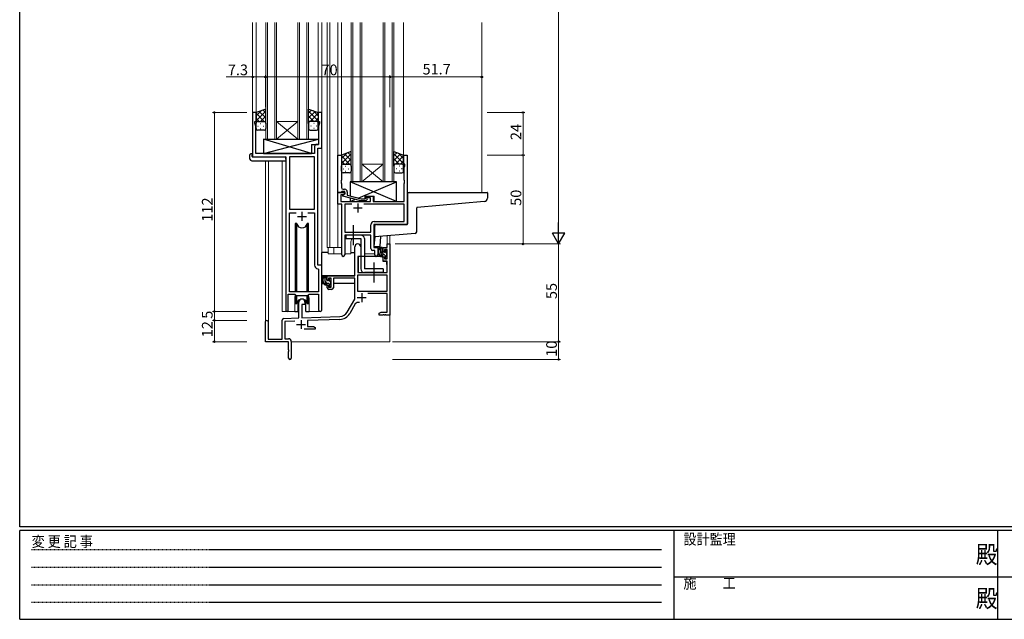
# Model space of a CAD drawing. Extents: x 0 to 1133, y 0 to 806.
# Drawn here: x 4 to 558, y 0 to 338 of the extents above; entities that cross this region are included whole.
import ezdxf

# ---------------------------------------------------------------- set-up
doc = ezdxf.new("R2010")
doc.units = 0
doc.linetypes.add('HIDDEN', pattern=[0.375, 0.25, -0.125])
doc.linetypes.add('YCENTER_1', pattern=[13, 10, -1, 1, -1])
for name, color, linetype, lineweight in [('YKK_11', 7, 'CONTINUOUS', 30), ('YKK_12', 2, 'CONTINUOUS', 13), ('YKK_13', 4, 'CONTINUOUS', 30), ('YKK_D', 6, 'CONTINUOUS', 13)]:
    doc.layers.add(name, color=color, linetype=linetype, lineweight=lineweight)
doc.layers.add('YKK_ZWAK', color=7, linetype='CONTINUOUS')
doc.styles.get("Standard").update_dxf_attribs({"font": 'ROMANS.SHX', "bigfont": 'EXTFONT.SHX'})
doc.styles.add('YKK_OSSTYLE1', font='romans.shx', dxfattribs={"width": 0.9, "bigfont": 'EXTFONT.SHX'})

# ---------------------------------------------------------------- blocks, each defined once
blk = doc.blocks.new('A201')
at = {"layer": 'YKK_ZWAK', "color": 254, "linetype": 'Continuous'}
for p, q in [((21, 35), (21, 410)), ((571, 35), (21, 35)), ((544, 34), (21, 34)), ((21, 9), (21, 34)), ((205, 34), (205, 9)), ((296, 34), (296, 9)), ((21, 9), (544, 9))]:
    blk.add_line(p, q, dxfattribs=at)
at = {"layer": 'YKK_ZWAK', "color": 131, "linetype": 'HIDDEN'}
for p, q in [((24.28, 28.63), (201.57, 28.63)), ((24.28, 23.68), (201.57, 23.68)), ((24.28, 18.74), (201.57, 18.74)), ((24.28, 13.79), (201.57, 13.79))]:
    blk.add_line(p, q, dxfattribs=at)
at = {"layer": 'YKK_ZWAK', "color": 131, "linetype": 'Continuous'}
for p, q in [((205, 21), (297, 21)), ((297, 21), (389, 21))]:
    blk.add_line(p, q, dxfattribs=at)
at = {"layer": 'YKK_ZWAK', "color": 131, "linetype": 'Continuous', "style": 'YKK_OSSTYLE1', "width": 0.9}
for s, p in [('設計監理', (207.69, 30.05)), ('変 更 記 事', (24.37, 29.39)), ('施\u3000\u3000工', (207.69, 17.68))]:
    blk.add_text(s, height=3, dxfattribs=at).set_placement(p)
at = {"layer": 'YKK_ZWAK', "color": 254, "linetype": 'Continuous', "style": 'YKK_OSSTYLE1', "width": 0.9}
for p in [(289.94, 24.75), (289.94, 12.37)]:
    blk.add_text('殿', height=5, dxfattribs=at).set_placement(p)

msp = doc.modelspace()

# ---------------------------------------------------------------- linework, layer by layer
at = {"layer": 'YKK_11', "linetype": 'ByBlock', "lineweight": -2, "ltscale": 0.5}
for p, q in [((137, 285.28), (135, 285.28)), ((135, 285.28), (135, 260.28)), ((137, 280.28), (137, 285.28)), ((174, 285.28), (172, 285.28)), ((172, 285.28), (172, 280.28)), ((174, 265.28), (174, 285.28)), ((136.3, 279.28), (136.3, 280.28)), ((136.3, 280.28), (137, 280.28)), ((136.93, 277.55), (136.3, 279.28)), ((136.93, 262.28), (136.93, 277.55)), ((172, 280.28), (172.7, 280.28)), ((172.7, 279.28), (172.07, 277.55)), ((172.07, 277.55), (172.07, 271.24)), ((172.7, 280.28), (172.7, 279.28)), ((169.87, 266.21), (169.87, 262.28)), ((172.07, 267.21), (170.87, 267.21)), ((172.07, 271.24), (172.19, 271.06)), ((172.19, 270.51), (172.07, 270.33)), ((172.07, 270.33), (172.07, 270.24)), ((172.07, 270.24), (172.19, 270.06)), ((172.19, 269.51), (172.07, 269.33)), ((172.07, 269.33), (172.07, 267.21)), ((172.19, 271.06), (172.19, 270.51)), ((172.19, 270.06), (172.19, 269.51)), ((169.87, 262.28), (136.93, 262.28)), ((169.87, 260.35), (155.73, 260.35)), ((155.73, 260.35), (155.73, 230.78)), ((169.87, 230.78), (169.87, 260.35)), ((169.87, 230.78), (169.87, 260.35)), ((171.8, 199.28), (171.8, 265.28)), ((171.8, 265.28), (174, 265.28)), ((183, 240.28), (183, 261.28)), ((183, 261.28), (185, 261.28)), ((185, 261.28), (185, 247.24)), ((220, 256.28), (220, 261.28)), ((220, 261.28), (222, 261.28)), ((222, 261.28), (222, 222.28)), ((135, 260.28), (153.8, 260.28)), ((153.8, 260.28), (153.8, 173.93)), ((220.7, 256.28), (220, 256.28)), ((220.37, 254.38), (220.7, 255.28)), ((220.7, 255.28), (220.7, 256.28)), ((220.37, 247.24), (220.37, 254.38)), ((185, 247.24), (184.88, 247.06)), ((184.88, 247.06), (184.88, 246.51)), ((184.88, 246.51), (185, 246.33)), ((185, 246.24), (184.88, 246.06)), ((184.88, 246.06), (184.88, 245.51)), ((184.88, 245.51), (185, 245.33)), ((185, 246.33), (185, 246.24)), ((185, 245.33), (185, 243.08)), ((220.49, 247.06), (220.37, 247.24)), ((220.37, 246.33), (220.49, 246.51)), ((220.37, 246.24), (220.37, 246.33)), ((220.49, 246.06), (220.37, 246.24)), ((220.37, 245.33), (220.49, 245.51)), ((220.37, 235.28), (220.37, 245.33)), ((220.49, 246.51), (220.49, 247.06)), ((220.49, 245.51), (220.49, 246.06)), ((183, 233.65), (183, 240.28)), ((183, 240.28), (187, 240.28)), ((184.7, 240.28), (183, 240.28)), ((186.13, 238.98), (184.63, 238.98)), ((184.63, 238.98), (184.63, 235.28)), ((185, 240.58), (184.7, 240.28)), ((185.2, 240.78), (185, 240.58)), ((187, 240.78), (185.2, 240.78)), ((185.8, 238.79), (187, 239.48)), ((185.8, 238.19), (185.8, 238.79)), ((195.9, 235.48), (185.8, 238.19)), ((186, 242.08), (186.8, 242.08)), ((187, 239.48), (186.13, 238.98)), ((187, 239.48), (187, 240.78)), ((187, 240.28), (187, 239.48)), ((188.3, 240.58), (188.3, 238.76)), ((188.3, 238.76), (196.06, 236.68)), ((198.4, 237.28), (198.4, 238.28)), ((198.4, 238.28), (202.9, 238.28)), ((202.9, 238.28), (202.9, 235.28)), ((185.2, 233.65), (183, 233.65)), ((184.63, 235.28), (201.4, 235.28)), ((185.2, 205.1), (185.2, 233.65)), ((190.85, 233.65), (186.83, 233.65)), ((190.85, 233.65), (186.83, 233.65)), ((186.83, 233.65), (186.83, 217.91)), ((198.74, 235.48), (195.9, 235.48)), ((196.06, 236.68), (198.25, 236.68)), ((220.37, 233.65), (197.55, 233.65)), ((198.25, 236.68), (198.67, 237.11)), ((201.4, 237.28), (198.4, 237.28)), ((199.52, 236.26), (198.74, 235.48)), ((201.4, 235.28), (201.4, 237.28)), ((202.9, 235.28), (220.37, 235.28)), ((220.37, 223.91), (220.37, 233.65)), ((155.73, 230.78), (169.87, 230.78)), ((155.73, 184.28), (155.73, 228.85)), ((155.73, 228.85), (159.45, 228.85)), ((166.15, 228.85), (169.87, 228.85)), ((166.15, 228.85), (169.87, 228.85)), ((169.87, 228.85), (169.87, 199.35)), ((201.57, 217.91), (201.57, 222.11)), ((222, 222.28), (203.2, 222.28)), ((203.2, 222.28), (203.2, 209.28)), ((203.37, 223.91), (220.37, 223.91)), ((186.83, 217.91), (201.57, 217.91)), ((201.57, 216.28), (186.83, 216.28)), ((186.83, 216.28), (186.83, 205.1)), ((201.57, 208.65), (201.57, 216.28)), ((210.67, 209.28), (210.67, 211.28)), ((210.67, 211.28), (212.3, 211.28)), ((212.3, 211.28), (212.3, 171.28)), ((192.5, 193.28), (192.5, 209.58)), ((195.9, 209.58), (195.9, 204.28)), ((203.77, 207.65), (202.57, 207.65)), ((203.2, 209.28), (205.4, 209.28)), ((203.77, 205.1), (203.77, 207.65)), ((205.4, 209.28), (205.4, 205.1)), ((208.4, 206.98), (208.4, 209.28)), ((208.4, 209.28), (210.67, 209.28)), ((209.2, 206.98), (208.4, 206.98)), ((210.67, 208.08), (209.2, 208.08)), ((209.2, 208.08), (209.2, 206.98)), ((210.67, 202.88), (210.67, 208.08)), ((195.9, 204.28), (194.3, 204.28)), ((194.3, 204.28), (194.3, 195.28)), ((208.4, 201.68), (208.4, 203.98)), ((208.4, 203.98), (209.2, 203.98)), ((210.67, 201.68), (208.4, 201.68)), ((209.2, 203.98), (209.2, 202.88)), ((209.2, 202.88), (210.67, 202.88)), ((210.67, 195.28), (210.67, 201.68)), ((171.78, 197.36), (172.07, 197.06)), ((174, 199.28), (171.8, 199.28)), ((172.07, 197.06), (172.07, 184.28)), ((174, 174.25), (174, 199.28)), ((194.3, 195.28), (210.67, 195.28)), ((177, 190.98), (177, 193.28)), ((177, 193.28), (192.5, 193.28)), ((177.8, 190.98), (177, 190.98)), ((179.3, 192.08), (177.8, 192.08)), ((177.8, 192.08), (177.8, 190.98)), ((179.3, 186.88), (179.3, 192.08)), ((192.5, 192.08), (180.5, 192.08)), ((180.5, 192.08), (180.5, 186.68)), ((192.5, 180.28), (192.5, 192.08)), ((210.67, 193.65), (194.13, 193.65)), ((210.67, 193.65), (194.13, 193.65)), ((194.13, 193.65), (194.13, 184.68)), ((210.67, 184.68), (210.67, 193.65)), ((155.1, 173.93), (155.1, 183.08)), ((155.1, 183.08), (158.8, 183.08)), ((172.07, 184.28), (155.73, 184.28)), ((158.8, 183.08), (159.53, 182.35)), ((166.07, 182.35), (166.8, 183.08)), ((166.8, 183.08), (172.07, 183.08)), ((172.07, 183.08), (172.07, 174.25)), ((177, 186.68), (177, 187.98)), ((177, 187.98), (177.8, 187.98)), ((177.8, 187.98), (177.8, 186.88)), ((177.8, 186.88), (179.3, 186.88)), ((179.5, 185.68), (178, 185.68)), ((194.13, 184.68), (210.67, 184.68)), ((210.67, 183.48), (199.79, 183.48)), ((210.67, 172.91), (210.67, 183.48)), ((159.53, 182.35), (166.07, 182.35)), ((161.1, 169.62), (161.1, 178.58)), ((164.5, 177.28), (162.8, 177.28)), ((162.8, 177.28), (162.8, 169.67)), ((164.5, 178.58), (164.5, 177.28)), ((188.24, 172.92), (192.5, 180.28)), ((192.79, 177.53), (189.65, 172.1)), ((206.3, 172.28), (207.39, 172.91)), ((206.3, 171.28), (206.3, 172.28)), ((207.39, 172.91), (210.67, 172.91)), ((142.3, 156.28), (142.3, 167.58)), ((143.7, 167.58), (143.7, 157.68)), ((151.6, 157.68), (151.6, 168.32)), ((152.56, 169.32), (161.1, 169.62)), ((158.86, 167.91), (153.23, 167.71)), ((153.23, 167.71), (153.23, 157.91)), ((162.8, 169.67), (184.09, 170.42)), ((184.14, 168.79), (166, 168.16)), ((166, 168.16), (166, 164.91)), ((208.34, 171.28), (206.3, 171.28)), ((208.52, 171.4), (208.34, 171.28)), ((209.07, 171.4), (208.52, 171.4)), ((209.25, 171.28), (209.07, 171.4)), ((209.34, 171.28), (209.25, 171.28)), ((209.52, 171.4), (209.34, 171.28)), ((210.07, 171.4), (209.52, 171.4)), ((210.25, 171.28), (210.07, 171.4)), ((212.3, 171.28), (210.25, 171.28)), ((170.3, 163.28), (163.95, 163.28)), ((166, 164.91), (169.2, 164.91)), ((169.2, 164.91), (170.3, 164.28)), ((170.3, 164.28), (170.3, 163.28)), ((155.3, 156.28), (142.3, 156.28)), ((143.7, 157.68), (151.6, 157.68)), ((153.23, 157.91), (155.3, 157.91)), ((155.3, 151.74), (155.3, 156.28)), ((156.8, 156.41), (156.8, 147.03)), ((155.42, 151.56), (155.3, 151.74)), ((155.3, 150.83), (155.42, 151.01)), ((155.3, 147.03), (155.3, 150.83)), ((155.42, 151.01), (155.42, 151.56))]:
    msp.add_line(p, q, dxfattribs=at)
at = {"layer": 'YKK_11', "ltscale": 0.5}
for p, q in [((194.2, 234.08), (194.2, 229.08)), ((162.8, 229.28), (162.8, 224.28)), ((191.7, 231.58), (196.7, 231.58)), ((160.3, 226.78), (165.3, 226.78)), ((196.4, 183.58), (196.4, 178.58)), ((193.9, 181.08), (198.9, 181.08)), ((162.3, 168.48), (162.3, 163.48)), ((159.8, 165.98), (164.8, 165.98))]:
    msp.add_line(p, q, dxfattribs=at)
at = {"layer": 'YKK_11', "linetype": 'ByBlock', "lineweight": -2, "ltscale": 0.5}
for centre, radius, start, end in [((170.87, 266.21), 1, 90, 180), ((186, 243.08), 1, 180, 270), ((186.8, 240.58), 1.5, 0, 90), ((199.1, 236.68), 0.6, 315, 135), ((203.37, 222.11), 1.8, 90, 180), ((194.2, 209.58), 1.7, 360, 180), ((186.01, 205.1), 0.815, 180, 0), ((202.57, 208.65), 1, 180, 270), ((204.58, 205.1), 0.815, 180, 0), ((171.87, 199.35), 2, 180, 267.5081), ((178, 186.68), 1, 180, 270), ((179.5, 186.68), 1, 270, 360), ((162.8, 178.58), 1.7, 360, 180), ((194.35, 176.63), 1.8, 65.2987, 150), ((154.45, 173.93), 0.65, 180, 0), ((173.03, 174.25), 0.965, 180, 0), ((183.91, 175.42), 5, 272, 330), ((183.91, 175.42), 6.63, 272, 330), ((143, 167.58), 0.7, 360, 180), ((152.6, 168.32), 1, 92, 180), ((155.3, 156.41), 1.5, 0, 90), ((156.05, 147.03), 0.75, 180, 0)]:
    msp.add_arc(centre, radius, start, end, dxfattribs=at)
at = {"layer": 'YKK_12', "ltscale": 1.5}
for p, q in [((135, 336.03), (135, 284.98)), ((137, 336.03), (137, 284.78)), ((142.5, 270.28), (142.5, 336.03)), ((143.5, 336.03), (143.5, 270.28)), ((147.5, 270.28), (147.5, 336.03)), ((148.5, 336.03), (148.5, 270.28)), ((160.5, 270.28), (160.5, 336.03)), ((161.5, 336.03), (161.5, 270.28)), ((165.5, 270.28), (165.5, 336.03)), ((166.5, 336.03), (166.5, 270.28)), ((172, 336.03), (172, 284.78)), ((174, 336.03), (174, 198.98)), ((177, 336.03), (177, 209.28)), ((178.5, 336.03), (178.5, 209.28)), ((183, 336.03), (183, 209.28)), ((185, 336.03), (185, 260.78)), ((190.5, 246.28), (190.5, 336.03)), ((191.5, 336.03), (191.5, 246.28)), ((195.5, 246.28), (195.5, 336.03)), ((196.5, 336.03), (196.5, 246.28)), ((208.5, 246.28), (208.5, 336.03)), ((209.5, 336.03), (209.5, 246.28)), ((213.5, 246.28), (213.5, 336.03)), ((214.5, 336.03), (214.5, 246.28)), ((220, 336.03), (220, 260.78)), ((264, 336.03), (264, 240.28)), ((148.5, 280.28), (160.5, 280.28)), ((148.5, 270.28), (160.5, 280.28)), ((160.5, 270.28), (148.5, 280.28)), ((148.5, 270.28), (142.5, 270.28)), ((148.5, 270.28), (160.5, 270.28)), ((166.5, 270.28), (160.5, 270.28)), ((142.3, 258.1), (142.3, 167.58)), ((143.93, 258.1), (143.93, 157.68)), ((151.6, 173.28), (151.6, 258.1)), ((196.5, 256.28), (208.5, 256.28)), ((196.5, 246.28), (208.5, 256.28)), ((208.5, 246.28), (196.5, 256.28)), ((196.5, 246.28), (190.5, 246.28)), ((196.5, 246.28), (208.5, 246.28)), ((214.5, 246.28), (208.5, 246.28)), ((190.2, 211.78), (190.2, 205.78)), ((198.2, 211.78), (198.2, 205.78)), ((210.67, 215.82), (210.67, 211.28)), ((210.97, 211.28), (210.67, 211.28)), ((212.3, 215.96), (212.3, 211.28)), ((177, 209.28), (185.2, 209.28)), ((177.5, 209.28), (177.5, 205.78)), ((177.5, 205.78), (185.2, 205.78)), ((180.7, 209.28), (180.7, 205.78)), ((186.83, 205.78), (190.2, 205.78)), ((198.2, 205.78), (203.77, 205.78)), ((205.4, 205.78), (205.4, 209.78)), ((158.8, 180.78), (158.8, 173.28)), ((166.8, 180.78), (166.8, 173.28)), ((158.8, 173.28), (151.6, 173.28)), ((173.03, 173.28), (166.8, 173.28)), ((212.3, 171.78), (212.3, 156.28)), ((156.8, 156.28), (212.3, 156.28))]:
    msp.add_line(p, q, dxfattribs=at)
for centre, start, end in [((194.2, 211.78), 141.3189, 180), ((194.2, 211.78), 0, 20.3641), ((162.8, 180.78), 159.6359, 180), ((162.8, 180.78), 0, 20.3641)]:
    msp.add_arc(centre, 4, start, end, dxfattribs=at)
at = {"layer": 'YKK_13', "ltscale": 1.5}
for p, q in [((142.5, 287.25), (137, 285.28)), ((137, 283.38), (139.96, 286.34)), ((137, 280.55), (142.5, 286.05)), ((137, 285.28), (137, 279.28)), ((141.62, 280.28), (137, 284.9)), ((142.5, 282.23), (138.8, 285.93)), ((139.56, 280.28), (142.5, 283.22)), ((142.5, 285.06), (140.88, 286.67)), ((142.5, 279.06), (142.5, 287.25)), ((166.5, 279.06), (166.5, 287.25)), ((166.5, 287.25), (172, 285.28)), ((166.5, 285.06), (168.11, 286.67)), ((172, 280.55), (166.5, 286.05)), ((166.5, 282.23), (170.19, 285.93)), ((169.44, 280.28), (166.5, 283.22)), ((167.38, 280.28), (172, 284.9)), ((172, 283.38), (169.04, 286.34)), ((172, 285.28), (172, 279.28)), ((138.79, 280.28), (137, 282.08)), ((137, 276.28), (137, 279.28)), ((137.92, 277.65), (138.12, 277.65)), ((138, 280.28), (141.6, 280.28)), ((138.4, 280.28), (142.5, 280.28)), ((139.33, 279.06), (139.53, 279.06)), ((140.95, 277.65), (141.15, 277.65)), ((142.38, 280.28), (142.5, 280.4)), ((142.5, 279.28), (142.5, 276.28)), ((166.61, 280.28), (166.5, 280.4)), ((170.6, 280.28), (166.5, 280.28)), ((166.5, 279.28), (166.5, 276.28)), ((171, 280.28), (167.4, 280.28)), ((168.05, 277.65), (167.85, 277.65)), ((169.66, 279.06), (169.46, 279.06)), ((170.2, 280.28), (172, 282.08)), ((171.08, 277.65), (170.88, 277.65)), ((172, 276.28), (172, 279.28)), ((141.5, 275.28), (138, 275.28)), ((139.33, 276.23), (139.53, 276.23)), ((167.5, 275.28), (171, 275.28)), ((169.66, 276.23), (169.46, 276.23)), ((141.07, 270.28), (141.07, 262.28)), ((141.07, 270.28), (172.07, 270.28)), ((141.07, 262.28), (172.07, 270.28)), ((168.07, 262.28), (141.07, 270.28)), ((168.07, 267.28), (168.07, 262.28)), ((168.07, 267.28), (172.07, 267.28)), ((172.07, 270.28), (172.07, 267.28)), ((133.51, 259.1), (133.51, 261.47)), ((134.51, 261.98), (134.7, 261.98)), ((134.7, 261.98), (134.7, 261.48)), ((134.7, 260.58), (134.7, 261.48)), ((141.07, 262.28), (168.07, 262.28)), ((190.5, 263.25), (185, 261.28)), ((185, 259.38), (187.96, 262.34)), ((185, 256.55), (190.5, 262.05)), ((185, 261.28), (185, 255.28)), ((189.62, 256.28), (185, 260.9)), ((190.5, 258.23), (186.8, 261.93)), ((190.5, 261.06), (188.88, 262.67)), ((190.5, 255.06), (190.5, 263.25)), ((214.5, 255.06), (214.5, 263.25)), ((214.5, 263.25), (220, 261.28)), ((214.5, 261.06), (216.11, 262.67)), ((220, 256.55), (214.5, 262.05)), ((214.5, 258.23), (218.19, 261.93)), ((215.38, 256.28), (220, 260.9)), ((220, 259.38), (217.04, 262.34)), ((220, 261.28), (220, 255.28)), ((134.51, 258.1), (153.8, 258.1)), ((135, 260.28), (153.3, 260.28)), ((153.8, 259.1), (153.8, 259.78)), ((153.8, 259.1), (153.8, 258.1)), ((186.79, 256.28), (185, 258.08)), ((185, 252.28), (185, 255.28)), ((186, 256.28), (189.6, 256.28)), ((186.4, 256.28), (190.5, 256.28)), ((187.33, 255.06), (187.53, 255.06)), ((187.56, 256.28), (190.5, 259.22)), ((190.38, 256.28), (190.5, 256.4)), ((190.5, 255.28), (190.5, 252.28)), ((217.44, 256.28), (214.5, 259.22)), ((214.61, 256.28), (214.5, 256.4)), ((218.6, 256.28), (214.5, 256.28)), ((214.5, 255.28), (214.5, 252.28)), ((219, 256.28), (215.4, 256.28)), ((217.66, 255.06), (217.46, 255.06)), ((218.2, 256.28), (220, 258.08)), ((220, 252.28), (220, 255.28)), ((185.92, 253.65), (186.12, 253.65)), ((189.5, 251.28), (186, 251.28)), ((187.33, 252.23), (187.53, 252.23)), ((188.95, 253.65), (189.15, 253.65)), ((215.5, 251.28), (219, 251.28)), ((216.05, 253.65), (215.85, 253.65)), ((217.66, 252.23), (217.46, 252.23)), ((219.08, 253.65), (218.88, 253.65)), ((216, 246.28), (190, 246.28)), ((190, 246.28), (190, 238.28)), ((216, 235.28), (190, 246.28)), ((194.33, 237.15), (216, 246.28)), ((216, 235.28), (216, 246.28)), ((198.4, 236.83), (198.4, 238.28)), ((198.4, 238.28), (203.4, 238.28)), ((203.4, 235.28), (203.4, 238.28)), ((222.19, 239.28), (222.19, 222.58)), ((223.19, 240.28), (266.89, 240.28)), ((267.19, 239.98), (267.19, 237.12)), ((190, 237.04), (190, 235.28)), ((190, 235.28), (192.57, 236.37)), ((190, 235.28), (198.4, 235.28)), ((198.4, 235.28), (198.4, 235.48)), ((203.4, 235.28), (216, 235.28)), ((265.37, 235.12), (227.67, 231.83)), ((227.39, 218.2), (227.39, 231.53)), ((159.05, 222.78), (159.05, 184.28)), ((159.84, 222.78), (159.05, 222.78)), ((159.84, 184.28), (159.84, 222.78)), ((166.55, 222.78), (165.75, 222.78)), ((165.75, 184.28), (165.75, 222.78)), ((166.55, 184.28), (166.55, 222.78)), ((204.7, 222.28), (221.89, 222.28)), ((195.9, 216.28), (187.4, 216.28)), ((187.4, 216.28), (187.4, 214.28)), ((203.7, 215.21), (203.7, 221.28)), ((226.48, 217.2), (203.7, 215.21)), ((187.4, 214.28), (195.9, 214.28)), ((195.9, 214.28), (195.9, 197.28)), ((197.9, 214.28), (197.9, 197.28)), ((203.7, 215.21), (203.25, 210.11)), ((207.04, 215.5), (206.56, 210.06)), ((174, 193.28), (174, 206.48)), ((177.5, 206.48), (174, 206.48)), ((190.2, 206.48), (192.5, 206.48)), ((203.55, 209.78), (206.26, 209.78)), ((207.87, 209.28), (206.57, 209.28)), ((207.17, 206.08), (207.17, 209.28)), ((208.17, 206.98), (208.17, 208.98)), ((209.27, 205.08), (208.17, 205.08)), ((209.11, 206.68), (208.47, 206.68)), ((209.57, 207.48), (209.57, 207.14)), ((210.58, 207.2), (210.08, 207.7)), ((210.47, 204.18), (210.47, 206.18)), ((210.67, 206.38), (210.67, 206.98)), ((194.4, 201.78), (194.3, 201.78)), ((194.42, 203.99), (194.37, 197.78)), ((208.3, 204.28), (194.72, 204.28)), ((208.3, 204.28), (208.37, 201.68)), ((208.37, 201.68), (210.33, 201.68)), ((209.57, 204.78), (209.57, 203.48)), ((209.87, 203.18), (210.37, 203.18)), ((210.67, 197.78), (210.63, 201.39)), ((210.67, 203.48), (210.67, 203.98)), ((194.3, 196.85), (194.37, 196.77)), ((194.37, 197.78), (194.39, 195.58)), ((194.69, 195.28), (210.35, 195.28)), ((208.4, 197.28), (197.9, 197.28)), ((208.4, 195.28), (197.9, 195.28)), ((208.4, 197.28), (208.4, 195.28)), ((210.65, 195.58), (210.67, 197.78)), ((192.2, 193.28), (174, 193.28)), ((174.2, 193.28), (174.2, 192.03)), ((174.2, 189.89), (174.2, 188.98)), ((174.2, 188.98), (174.78, 188.98)), ((176.47, 193.28), (175.17, 193.28)), ((175.48, 188.98), (178.09, 188.98)), ((175.77, 190.08), (175.77, 193.28)), ((176.77, 190.98), (176.77, 192.98)), ((177.87, 189.08), (176.77, 189.08)), ((177.71, 190.68), (177.07, 190.68)), ((178.17, 191.48), (178.17, 191.14)), ((178.17, 188.78), (178.17, 187.48)), ((179.18, 191.2), (178.68, 191.7)), ((179.07, 188.18), (179.07, 190.18)), ((179.07, 188.98), (179.3, 188.98)), ((179.27, 190.38), (179.27, 190.98)), ((192.4, 188.98), (180.5, 188.98)), ((192.4, 192), (192.4, 188.98)), ((159.05, 182.83), (159.05, 177.78)), ((166.55, 177.78), (166.55, 182.83)), ((178.47, 187.18), (178.97, 187.18)), ((179.27, 187.48), (179.27, 187.98)), ((159.05, 177.78), (159.84, 177.78)), ((159.84, 177.78), (159.84, 182.35)), ((160.55, 179.27), (160.55, 173.28)), ((165.05, 173.28), (165.05, 179.27)), ((165.75, 177.78), (165.75, 182.35)), ((165.75, 177.78), (166.55, 177.78)), ((158.8, 173.28), (160.55, 173.28)), ((165.05, 173.28), (166.8, 173.28))]:
    msp.add_line(p, q, dxfattribs=at)
at = {"layer": 'YKK_13', "linetype": 'YCENTER_1', "ltscale": 1.5}
for p, q in [((191.7, 210.64), (191.7, 221.93)), ((203.4, 189.64), (203.4, 200.93))]:
    msp.add_line(p, q, dxfattribs=at)
at = {"layer": 'YKK_13', "linetype": 'Continuous', "ltscale": 1.5}
for p, q in [((209.04, 205.08), (207.17, 206.96)), ((208.17, 208.78), (207.67, 209.28)), ((210.65, 206.3), (209.57, 207.38)), ((210.66, 203.46), (209.57, 204.56)), ((176.77, 192.1), (175.77, 193.1)), ((176.95, 189.08), (175.77, 190.27)), ((179.07, 189.8), (178.35, 190.52)), ((178.85, 187.18), (178.17, 187.87))]:
    msp.add_line(p, q, dxfattribs=at)
at = {"layer": 'YKK_13', "ltscale": 1.5}
for centre, radius, start, end in [((138, 279.28), 1, 90, 180), ((138, 279.28), 1, 90, 180), ((141.5, 279.28), 1, 360, 90), ((141.5, 279.28), 1, 360, 90), ((167.5, 279.28), 1, 90, 180), ((167.5, 279.28), 1, 90, 180), ((171, 279.28), 1, 0, 90), ((171, 279.28), 1, 0, 90), ((138, 276.28), 1, 180, 270), ((141.5, 276.28), 1, 270, 360), ((167.5, 276.28), 1, 180, 270), ((171, 276.28), 1, 270, 0), ((133.94, 261.5), 0.427, 134.083, 183.7494), ((134.28, 260.83), 1.17, 78.7837, 123.3409), ((135, 260.58), 0.3, 180, 270), ((134.51, 259.1), 1, 180, 269.9949), ((153.3, 259.78), 0.5, 0, 90), ((186, 255.28), 1, 90, 180), ((186, 255.28), 1, 90, 180), ((189.5, 255.28), 1, 360, 90), ((189.5, 255.28), 1, 360, 90), ((215.5, 255.28), 1, 90, 180), ((215.5, 255.28), 1, 90, 180), ((219, 255.28), 1, 0, 90), ((219, 255.28), 1, 0, 90), ((186, 252.28), 1, 180, 270), ((189.5, 252.28), 1, 270, 360), ((215.5, 252.28), 1, 180, 270), ((219, 252.28), 1, 270, 0), ((223.19, 239.28), 1, 90, 180), ((266.89, 239.98), 0.3, 0, 90), ((265.19, 237.12), 2, 275, 0), ((227.69, 231.53), 0.3, 95, 180), ((162.8, 223.28), 3, 189.598, 350.4058), ((204.7, 221.28), 1, 90, 180.0177), ((221.89, 222.58), 0.3, 270, 0), ((195.9, 214.28), 2, 0, 90), ((226.39, 218.2), 1, 275, 0), ((203.55, 210.08), 0.3, 175, 270), ((208.28, 206.96), 2.89, 126.4519, 263.9039), ((208.37, 207), 2.5, 139.4581, 259.2522), ((206.26, 210.08), 0.3, 270, 355), ((206.31, 208.88), 0.3, 301.6219, 336.9504), ((206.77, 208.68), 0.2, 36.8699, 156.9504), ((207.17, 208.98), 0.3, 216.8699, 270), ((208.17, 206.08), 1, 180, 270), ((207.87, 208.98), 0.3, 0, 90), ((208.47, 206.98), 0.3, 180, 270), ((209.11, 206.38), 0.3, 33.0557, 90), ((209.27, 204.78), 0.3, 0, 90), ((209.57, 206.68), 0.25, 213.0557, 56.9443), ((209.87, 207.48), 0.3, 45, 180), ((209.87, 207.14), 0.3, 180, 236.9443), ((210.47, 206.38), 0.2, 270, 0), ((210.37, 206.98), 0.3, 0, 45), ((194.72, 203.98), 0.3, 90, 179.5), ((208.04, 204.33), 0.25, 253.6388, 125.5816), ((209.87, 203.48), 0.3, 180, 270), ((210.33, 201.38), 0.3, 0.5, 90), ((210.37, 203.48), 0.3, 270, 0), ((210.47, 203.98), 0.2, 0, 90), ((194.69, 195.58), 0.3, 180.5, 270), ((197.9, 197.28), 2, 180, 270), ((210.35, 195.58), 0.3, 270, 359.5), ((176.88, 190.96), 2.89, 126.4519, 263.9039), ((176.97, 191), 2.5, 139.4581, 259.2522), ((174.91, 192.88), 0.3, 301.6219, 336.9504), ((175.37, 192.68), 0.2, 36.8699, 156.9504), ((175.77, 192.98), 0.3, 216.8699, 270), ((176.77, 190.08), 1, 180, 270), ((176.47, 192.98), 0.3, 0, 90), ((176.64, 188.33), 0.25, 253.6388, 125.5816), ((177.07, 190.98), 0.3, 180, 270), ((177.71, 190.38), 0.3, 33.0557, 90), ((177.87, 188.78), 0.3, 0, 90), ((178.17, 190.68), 0.25, 213.0557, 56.9443), ((178.47, 191.48), 0.3, 45, 180), ((178.47, 191.14), 0.3, 180, 236.9443), ((179.07, 190.38), 0.2, 270, 0), ((178.97, 190.98), 0.3, 0, 45), ((178.47, 187.48), 0.3, 180, 270), ((178.97, 187.48), 0.3, 270, 0), ((179.07, 187.98), 0.2, 0, 90), ((162.8, 177.28), 3, 9.5942, 170.4066)]:
    msp.add_arc(centre, radius, start, end, dxfattribs=at)
at = {"layer": 'YKK_D', "ltscale": 1.5}
for p, q in [((307.19, 604.28), (307.19, 218.28)), ((135, 305.28), (120.1, 305.28)), ((135, 288.28), (135, 306.28)), ((142.3, 305.28), (135, 305.28)), ((142.3, 288.28), (142.3, 306.28)), ((142.3, 288.28), (142.3, 306.28)), ((142.3, 305.28), (212.3, 305.28)), ((212.3, 288.28), (212.3, 306.28)), ((212.3, 288.28), (212.3, 306.28)), ((212.3, 305.28), (264, 305.28)), ((131.7, 285.28), (112.51, 285.28)), ((113.51, 173.28), (113.51, 285.28)), ((267, 261.28), (288.19, 261.28)), ((287.19, 211.28), (287.19, 261.28)), ((215.3, 211.28), (308.19, 211.28)), ((267, 211.28), (308.19, 211.28)), ((267, 211.28), (288.19, 211.28)), ((307.19, 211.28), (307.19, 156.28)), ((131.7, 173.28), (112.51, 173.28)), ((131.7, 173.28), (112.51, 173.28)), ((113.51, 168.28), (113.51, 173.28)), ((131.7, 168.28), (112.51, 168.28)), ((131.7, 168.28), (112.51, 168.28)), ((113.51, 168.28), (113.51, 156.28)), ((131.7, 156.28), (112.51, 156.28)), ((213.67, 156.28), (308.19, 156.28)), ((215.3, 156.28), (308.19, 156.28)), ((307.19, 156.28), (307.19, 146.28)), ((213.67, 146.28), (308.19, 146.28))]:
    msp.add_line(p, q, dxfattribs=at)
at = {"layer": 'YKK_D'}
for p, q in [((267, 285.28), (288.19, 285.28)), ((287.19, 261.28), (287.19, 285.28)), ((267, 261.28), (288.19, 261.28))]:
    msp.add_line(p, q, dxfattribs=at)
at = {"layer": 'YKK_D', "lineweight": -2}
for p, q in [((307.19, 211.28), (307.19, 223.41)), ((307.19, 211.28), (303.69, 217.35)), ((310.69, 217.35), (303.69, 217.35)), ((307.19, 211.28), (310.69, 217.35))]:
    msp.add_line(p, q, dxfattribs=at)
at = {"layer": 'YKK_D', "linetype": 'ByBlock', "lineweight": -2}
for centre in [(135, 305.28), (142.3, 305.28), (142.3, 305.28), (212.3, 305.28), (212.3, 305.28), (264, 305.28), (113.51, 285.28), (287.19, 285.28), (287.19, 261.28), (287.19, 261.28), (287.19, 211.28), (113.51, 173.28), (113.51, 173.28), (113.51, 168.28), (113.51, 168.28), (113.51, 156.28), (307.19, 156.28), (307.19, 156.28), (307.19, 146.28)]:
    msp.add_circle(centre, 0.425, dxfattribs=at)

# ---------------------------------------------------------------- block references
at = {"layer": 'YKK_ZWAK', "xscale": 2, "yscale": 2, "zscale": 2}
msp.add_blockref('A201', (-38, -18), dxfattribs=at)

# ---------------------------------------------------------------- texts
at = {"layer": 'YKK_D'}
for s, p in [('7.3', (121.1, 306.28)), ('70', (173.78, 306.28)), ('51.7', (230.63, 306.68))]:
    msp.add_text(s, height=6, dxfattribs=at).set_placement(p)
for s, p in [('24', (286.19, 269.76)), ('50', (286.19, 232.76)), ('112', (112.51, 223.84)), ('55', (306.19, 180.26)), ('5', (112.51, 169.18)), ('12', (112.51, 158.76)), ('10', (306.19, 147.76))]:
    msp.add_text(s, height=6, rotation=90, dxfattribs=at).set_placement(p)

doc.saveas('drawing.dxf')
